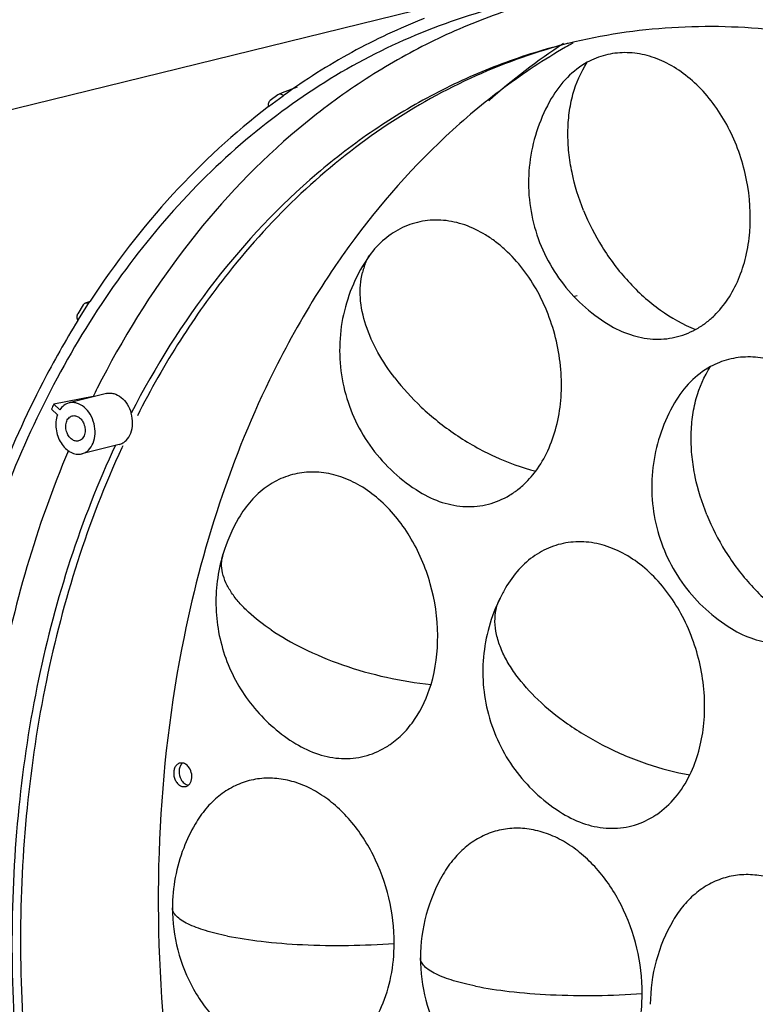
# Model space of a CAD drawing. Units: millimetres. Extents: x 2920 to 22316, y -1513 to 663.
# Drawn here: x 19579 to 19670, y -1112 to -990 of the extents above; entities that cross this region are included whole.
import ezdxf

# ---------------------------------------------------------------- set-up
doc = ezdxf.new("R2010")
doc.units = ezdxf.units.MM
doc.header["$LTSCALE"] = 20
doc.layers.add('02___PRT_ALL_AXES', color=7, linetype='Continuous')
doc.layers.add('06___PRT_ALL_SURFS', color=7, linetype='Continuous')

msp = doc.modelspace()

# ---------------------------------------------------------------- linework, layer by layer
msp.add_line((19733.4078, -962.51411), (19471.06802, -1026.90191))
at = {"linetype": 'Continuous'}
for p, q in [((19610.84203, -998.82772), (19610.74532, -998.88103)), ((19611.28941, -998.65098), (19610.84188, -998.82735)), ((19613.1286, -997.92614), (19611.28941, -998.65098)), ((19609.60256, -1000.34462), (19611.42501, -998.99506)), ((19610.74532, -998.88103), (19609.78444, -999.59258)), ((19622.09075, -1018.78694), (19621.22756, -1020.0988)), ((19586.64795, -1024.90146), (19585.94816, -1026.00651)), ((19585.96689, -1026.84356), (19587.29414, -1024.74768)), ((19587.22805, -1024.57457), (19586.87748, -1024.70842)), ((19587.49413, -1024.47299), (19587.22805, -1024.57457)), ((19587.86547, -1036.25225), (19582.99436, -1037.19618)), ((19587.90169, -1036.28681), (19587.86547, -1036.25225)), ((19582.69263, -1037.81064), (19583.43172, -1038.51593)), ((19583.73346, -1037.90146), (19582.99436, -1037.19618)), ((19591.53365, -1042.36016), (19591.42586, -1042.59326)), ((19603.95026, -1055.81124), (19603.9514, -1055.80742)), ((19638.27908, -1061.24102), (19638.28168, -1061.23572)), ((19597.68062, -1099.59103), (19597.68063, -1099.5894)), ((19628.4128, -1105.79333), (19628.41281, -1105.7917))]:
    msp.add_line(p, q, dxfattribs=at)
for centre, radius, start, end in [((19692.09851, -1061.98866), 83.29453, 123.4870576, 131.524456), ((19629.53205, -1023.00207), 8.56127, 160.7345913, 165.8135855), ((19682.71907, -1082.77364), 99.62516, 141.6201358, 147.5110438), ((19678.50974, -1083.95111), 108.74434, 146.8328893, 147.0144388), ((19657.66249, -1019.11797), 10.07612, 298.7009879, 300.809367), ((19657.52156, -1018.88476), 10.3486, 300.8181834, 304.7218834), ((19690.42335, -1087.77233), 108.80869, 147.4699124, 153.1548295), ((19695.73396, -1089.59988), 120.33943, 153.1430067, 153.6847616), ((19692.0367, -1091.12388), 121.64879, 153.6849564, 154.0073766), ((19634.11008, -1039.60676), 10.36558, 301.0689856, 305.1791122), ((19633.9513, -1039.3802), 10.64224, 305.1750845, 307.9876924), ((19618.81521, -1070.86821), 10.30537, 300.5998909, 304.5228665), ((19651.87511, -1079.48783), 10.32756, 301.2737064, 304.3740906)]:
    msp.add_arc(centre, radius, start, end, dxfattribs=at)
for points, knots in [([(19644.33356, -986.6748), (19640.22471, -987.3834), (19632.08059, -989.49065), (19620.48084, -994.65306), (19609.66847, -1001.73249), (19599.80716, -1010.61397), (19591.03573, -1021.15908), (19583.47598, -1033.20825), (19577.23037, -1046.58507), (19570.67175, -1066.22333), (19566.33568, -1092.98785), (19567.12468, -1120.64358), (19570.74004, -1142.93068), (19576.33468, -1164.94857), (19582.68916, -1180.8561), (19587.83345, -1190.92141)], [0, 0, 0, 0, 0.051578863, 0.103505473, 0.156397174, 0.210785436, 0.267076118, 0.325531682, 0.386268135, 0.449263749, 0.581188141, 0.719218571, 0.789577336, 0.860167276, 1, 1, 1, 1]), ([(19644.391, -986.91701), (19641.48894, -987.66373), (19635.74888, -989.51167), (19627.48713, -993.29956), (19619.62087, -998.07863), (19609.6353, -1005.80131), (19598.43258, -1017.85715), (19591.44141, -1029.17876), (19588.37471, -1035.23471)], [0, 0, 0, 0, 0.117966393, 0.236729603, 0.357018714, 0.479490879, 0.732770685, 1, 1, 1, 1]), ([(19628.89934, -989.41802), (19625.82639, -990.6304), (19619.78585, -993.47031), (19614.14491, -997.0367), (19611.42501, -998.99506)], [0, 0, 0, 0, 0.496386313, 1, 1, 1, 1]), ([(19646.18468, -992.66025), (19642.20424, -993.72995), (19634.35565, -996.57988), (19623.36355, -1002.83388), (19613.28075, -1010.97114), (19607.37677, -1017.44335), (19604.62174, -1020.91914)], [0, 0, 0, 0, 0.242073522, 0.487624883, 0.739510412, 1, 1, 1, 1]), ([(19664.83686, -1026.21578), (19665.46345, -1025.60403), (19666.613, -1024.19396), (19667.921, -1021.71891), (19668.82422, -1018.90848), (19669.46117, -1014.78265), (19669.10714, -1009.36216), (19667.03432, -1003.23497), (19664.04983, -998.848), (19661.08377, -996.19898), (19658.72229, -994.75381), (19656.2513, -993.86147), (19653.75083, -993.56037), (19651.31226, -993.86966), (19649.80072, -994.47322), (19649.09535, -994.85936)], [0, 0, 0, 0, 0.056864952, 0.117108324, 0.180816649, 0.247640303, 0.387302955, 0.528673782, 0.663305391, 0.726285927, 0.785780641, 0.841982926, 0.895591924, 0.947781769, 1, 1, 1, 1]), ([(19649.09535, -994.85936), (19648.18988, -995.35503), (19646.47307, -996.67647), (19645.18533, -998.40705), (19644.63274, -999.35772)], [0, 0, 0, 0, 0.484204372, 1, 1, 1, 1]), ([(19648.64035, -1013.21628), (19648.02515, -1011.69748), (19647.28666, -1009.31693), (19646.76997, -1006.04857), (19646.64059, -1003.5697), (19646.80315, -1001.14506), (19647.39165, -998.15739), (19648.29428, -996.06533), (19649.09532, -994.85937)], [0, 0, 0, 0, 0.258238884, 0.390018726, 0.520778599, 0.648603526, 0.771846322, 1, 1, 1, 1]), ([(19611.4213, -998.9931), (19611.34217, -998.91355), (19611.16003, -998.78976), (19610.9327, -998.79179), (19610.84194, -998.82749)], [0, 0, 0, 0, 0.534970537, 1, 1, 1, 1]), ([(19609.78444, -999.59258), (19609.68565, -999.66574), (19609.54329, -999.92146), (19609.56335, -1000.20036), (19609.60283, -1000.33971)], [0, 0, 0, 0, 0.459079991, 1, 1, 1, 1]), ([(19609.60256, -1000.34462), (19605.33917, -1003.59049), (19597.24625, -1011.06088), (19590.53983, -1019.78053), (19587.48219, -1024.45895)], [0, 0, 0, 0, 0.489467352, 1, 1, 1, 1]), ([(19648.64035, -1013.21628), (19649.27041, -1014.77176), (19650.85232, -1017.87579), (19653.49196, -1021.38578), (19656.0329, -1023.9042), (19658.71697, -1026.06937), (19660.95913, -1027.33981), (19662.5014, -1027.95612)], [0, 0, 0, 0, 0.242852947, 0.501441039, 0.63175218, 0.759662253, 1, 1, 1, 1]), ([(19642.69805, -1045.50301), (19643.28522, -1044.71545), (19644.3152, -1042.95039), (19645.35027, -1039.98325), (19645.8922, -1036.72402), (19645.93325, -1032.12697), (19644.94863, -1027.50957), (19643.04023, -1023.28216), (19641.20717, -1020.44745), (19639.37245, -1018.42281), (19637.76601, -1017.07711), (19636.13848, -1015.96006), (19633.99882, -1014.92459), (19631.31314, -1014.32682), (19628.65385, -1014.42914), (19626.13894, -1015.23596), (19623.88204, -1016.70693), (19622.64329, -1018.04584), (19622.09075, -1018.78694)], [0, 0, 0, 0, 0.059976941, 0.123723309, 0.190905279, 0.260749576, 0.403589236, 0.474437569, 0.543174931, 0.608848258, 0.640367976, 0.670941444, 0.729224042, 0.784288079, 0.837276452, 0.889794703, 0.943560691, 1, 1, 1, 1]), ([(19621.4502, -1020.17733), (19621.49295, -1020.05522), (19621.6729, -1019.5772), (19621.89814, -1019.1161), (19622.09073, -1018.78696)], [0, 0, 0, 0, 0.253323229, 1, 1, 1, 1]), ([(19625.23637, -1033.95353), (19624.46474, -1032.95316), (19623.07062, -1030.87054), (19621.56089, -1027.52883), (19620.82927, -1024.14982), (19620.97572, -1021.91641), (19621.23186, -1020.9039)], [0, 0, 0, 0, 0.269373115, 0.532132794, 0.777316918, 1, 1, 1, 1]), ([(19586.87744, -1024.70835), (19586.85436, -1024.71719), (19586.76314, -1024.76131), (19586.68875, -1024.83704), (19586.64795, -1024.90146)], [0, 0, 0, 0, 0.244795021, 1, 1, 1, 1]), ([(19587.29032, -1024.74725), (19587.22575, -1024.71229), (19587.0874, -1024.66584), (19586.94107, -1024.68398), (19586.87744, -1024.70835)], [0, 0, 0, 0, 0.518701445, 1, 1, 1, 1]), ([(19585.96689, -1026.84356), (19584.42135, -1029.34524), (19578.44279, -1039.9401), (19574.07031, -1051.41393), (19571.61231, -1060.29717)], [0, 0, 0, 0, 0.241872305, 1, 1, 1, 1]), ([(19585.94816, -1026.00651), (19585.87533, -1026.12152), (19585.81098, -1026.4201), (19585.89276, -1026.70678), (19585.96597, -1026.83856)], [0, 0, 0, 0, 0.474518496, 1, 1, 1, 1]), ([(19663.41606, -1027.39055), (19663.54094, -1027.30404), (19664.03882, -1026.94298), (19664.50556, -1026.53923), (19664.83686, -1026.21578)], [0, 0, 0, 0, 0.247051161, 1, 1, 1, 1]), ([(19651.69419, -1027.31379), (19652.55192, -1027.83889), (19654.33286, -1028.68949), (19657.17432, -1029.26265), (19659.97302, -1029.05161), (19661.7035, -1028.39292), (19662.50143, -1027.95612)], [0, 0, 0, 0, 0.266318506, 0.517322686, 0.759111297, 1, 1, 1, 1]), ([(19680.10491, -1063.90936), (19680.73151, -1063.29761), (19681.88105, -1061.88754), (19683.18905, -1059.41248), (19684.09228, -1056.60205), (19684.72923, -1052.47622), (19684.3752, -1047.05573), (19682.30238, -1040.92855), (19679.31788, -1036.54157), (19676.35182, -1033.89255), (19673.99035, -1032.44739), (19671.51936, -1031.55504), (19669.01889, -1031.25394), (19666.58032, -1031.56324), (19665.06878, -1032.16679), (19664.36341, -1032.55293)], [0, 0, 0, 0, 0.056864953, 0.117108327, 0.180816652, 0.247640307, 0.387302959, 0.528673785, 0.663305391, 0.726285926, 0.78578064, 0.841982925, 0.895591923, 0.947781768, 1, 1, 1, 1]), ([(19664.36341, -1032.55293), (19663.45794, -1033.0486), (19661.74112, -1034.37004), (19660.45338, -1036.10062), (19659.90079, -1037.0513)], [0, 0, 0, 0, 0.484204372, 1, 1, 1, 1]), ([(19663.90841, -1050.90986), (19663.29321, -1049.39106), (19662.55472, -1047.0105), (19662.03802, -1043.74214), (19661.90865, -1041.26328), (19662.0712, -1038.83863), (19662.65971, -1035.85097), (19663.56233, -1033.7589), (19664.36338, -1032.55294)], [0, 0, 0, 0, 0.258238884, 0.390018726, 0.520778599, 0.648603526, 0.771846322, 1, 1, 1, 1]), ([(19625.23637, -1033.95353), (19626.22846, -1035.23972), (19628.5628, -1037.77917), (19632.72782, -1041.09703), (19637.5025, -1043.80714), (19640.96485, -1045.06459), (19642.69803, -1045.50303)], [0, 0, 0, 0, 0.229036716, 0.483978319, 0.747919138, 1, 1, 1, 1]), ([(19589.50917, -1035.88068), (19589.65648, -1035.84345), (19589.9672, -1035.80778), (19590.61333, -1035.90003), (19591.40489, -1036.3343), (19592.14501, -1037.20469), (19592.46453, -1037.93734), (19592.57539, -1038.32949)], [0, 0, 0, 0, 0.106001925, 0.215265184, 0.451104117, 0.715709385, 1, 1, 1, 1]), ([(19584.87569, -1037.05137), (19584.649, -1037.10866), (19584.20182, -1037.32702), (19583.87095, -1037.69368), (19583.73346, -1037.90146)], [0, 0, 0, 0, 0.484127096, 1, 1, 1, 1]), ([(19586.4679, -1043.35319), (19586.61897, -1043.31502), (19586.91684, -1043.19502), (19587.45232, -1042.79041), (19587.94476, -1042.00108), (19588.16538, -1040.84459), (19588.0315, -1039.60605), (19587.561, -1038.45255), (19586.8175, -1037.53973), (19586.00919, -1037.07891), (19585.34581, -1036.97767), (19585.02671, -1037.0132), (19584.87569, -1037.05137)], [0, 0, 0, 0, 0.052833966, 0.107353944, 0.225345852, 0.357959715, 0.500008307, 0.642057305, 0.774671359, 0.892662791, 0.947182444, 1, 1, 1, 1]), ([(19583.43172, -1038.51593), (19583.23653, -1039.07141), (19583.15194, -1040.32045), (19583.66014, -1041.77085), (19584.39284, -1042.69792), (19585.04346, -1043.18515), (19585.75754, -1043.43123), (19586.24533, -1043.40942), (19586.4679, -1043.35319)], [0, 0, 0, 0, 0.263543211, 0.538332858, 0.668194358, 0.787863661, 0.897244165, 1, 1, 1, 1]), ([(19591.42586, -1042.59326), (19587.19199, -1051.77507), (19582.49856, -1066.65813), (19579.39583, -1087.33083), (19578.59961, -1103.67691), (19579.39195, -1120.32979), (19582.54494, -1142.60565), (19587.21489, -1158.99418), (19591.29727, -1169.51669)], [0, 0, 0, 0, 0.233174563, 0.355830288, 0.481658468, 0.609905293, 0.739711211, 1, 1, 1, 1]), ([(19584.80841, -1042.92655), (19580.83099, -1052.32598), (19576.46441, -1067.42111), (19573.67431, -1088.28757), (19572.85131, -1110.33501), (19575.684, -1138.33175), (19581.83696, -1160.11981), (19585.85895, -1170.68559)], [0, 0, 0, 0, 0.234402803, 0.35726814, 0.48307645, 0.740355346, 1, 1, 1, 1]), ([(19629.72992, -1071.9114), (19630.31619, -1069.95592), (19630.84711, -1065.72167), (19629.90905, -1059.39086), (19627.40514, -1053.53826), (19624.14731, -1049.53302), (19621.05091, -1047.27441), (19618.64268, -1046.14116), (19616.16978, -1045.57277), (19613.71498, -1045.5973), (19611.36858, -1046.22008), (19609.21885, -1047.41749), (19607.3418, -1049.13901), (19606.33843, -1050.55375), (19605.89519, -1051.31795)], [0, 0, 0, 0, 0.135168017, 0.277683979, 0.419267524, 0.551962956, 0.613586009, 0.671769133, 0.726980282, 0.780179599, 0.832708657, 0.886046034, 0.941506867, 1, 1, 1, 1]), ([(19640.50151, -1047.76781), (19640.70466, -1047.60919), (19641.51162, -1046.93122), (19642.22243, -1046.14095), (19642.69805, -1045.50301)], [0, 0, 0, 0, 0.244655676, 1, 1, 1, 1]), ([(19628.29245, -1048.05242), (19629.18105, -1048.5964), (19631.02975, -1049.47028), (19633.98252, -1050.02155), (19636.87944, -1049.72498), (19638.64932, -1048.97325), (19639.45944, -1048.48536)], [0, 0, 0, 0, 0.266243469, 0.51678394, 0.75833799, 1, 1, 1, 1]), ([(19663.90841, -1050.90986), (19664.53847, -1052.46534), (19666.12037, -1055.56936), (19668.76002, -1059.07935), (19671.30096, -1061.59778), (19673.98503, -1063.76295), (19676.22719, -1065.03338), (19677.76946, -1065.6497)], [0, 0, 0, 0, 0.242852947, 0.501441039, 0.63175218, 0.759662253, 1, 1, 1, 1]), ([(19661.79798, -1083.12081), (19662.71318, -1081.25705), (19663.54932, -1078.09442), (19663.69453, -1073.75826), (19663.19144, -1069.22974), (19661.41676, -1063.84091), (19658.26188, -1059.25364), (19655.10772, -1056.54482), (19652.60237, -1055.11834), (19649.99084, -1054.31062), (19647.36858, -1054.16345), (19644.84279, -1054.69264), (19642.5225, -1055.87745), (19640.50136, -1057.65972), (19639.43233, -1059.15177), (19638.96318, -1059.96098)], [0, 0, 0, 0, 0.12958917, 0.199084419, 0.270334675, 0.413008309, 0.548588898, 0.611738099, 0.671193359, 0.727262003, 0.78084541, 0.833353503, 0.886441104, 0.941621132, 1, 1, 1, 1]), ([(19609.91041, -1065.16344), (19608.93051, -1064.50123), (19607.54653, -1063.43864), (19605.96664, -1061.83114), (19605.01426, -1060.61515), (19604.30403, -1059.38059), (19603.86679, -1058.14862), (19603.72386, -1056.944), (19603.84274, -1056.17078), (19603.95026, -1055.81124)], [0, 0, 0, 0, 0.301370883, 0.44219536, 0.573491714, 0.693905284, 0.803586096, 0.904373384, 1, 1, 1, 1]), ([(19642.98025, -1073.80306), (19641.98851, -1072.85669), (19640.61779, -1071.34496), (19639.16255, -1069.12786), (19638.33724, -1067.45742), (19637.80825, -1065.78938), (19637.59996, -1064.16476), (19637.73876, -1062.62592), (19638.06545, -1061.67717), (19638.27908, -1061.24102)], [0, 0, 0, 0, 0.287983671, 0.425662226, 0.556163307, 0.67816051, 0.791656843, 0.897972824, 1, 1, 1, 1]), ([(19609.91041, -1065.16344), (19611.16534, -1066.01151), (19614.03203, -1067.63609), (19618.83161, -1069.62097), (19624.15887, -1071.13488), (19627.87946, -1071.73775), (19629.72991, -1071.91142)], [0, 0, 0, 0, 0.215112486, 0.466298569, 0.736035332, 1, 1, 1, 1]), ([(19666.96225, -1065.00737), (19667.81998, -1065.53246), (19669.60092, -1066.38306), (19672.44238, -1066.95622), (19675.24107, -1066.74518), (19676.97155, -1066.0865), (19677.76949, -1065.64969)], [0, 0, 0, 0, 0.266318506, 0.517322686, 0.759111296, 1, 1, 1, 1]), ([(19624.65562, -1079.35881), (19625.24259, -1078.95522), (19626.36097, -1078.00483), (19628.28992, -1075.62176), (19629.27127, -1073.44121), (19629.72992, -1071.9114)], [0, 0, 0, 0, 0.23328409, 0.476964957, 1, 1, 1, 1]), ([(19642.98025, -1073.80306), (19644.11854, -1074.88928), (19646.75232, -1077.00996), (19651.28541, -1079.70597), (19656.38098, -1081.85655), (19659.99614, -1082.80594), (19661.79796, -1083.12084)], [0, 0, 0, 0, 0.222005488, 0.475032383, 0.741912011, 1, 1, 1, 1]), ([(19612.96447, -1079.26112), (19613.84701, -1079.80135), (19615.68209, -1080.67121), (19618.6128, -1081.22737), (19621.49055, -1080.94895), (19623.25307, -1080.2161), (19624.06105, -1079.73849)], [0, 0, 0, 0, 0.266263179, 0.51689965, 0.758484329, 1, 1, 1, 1]), ([(19625.1612, -1103.99602), (19625.16655, -1102.10597), (19624.70747, -1098.3066), (19622.77903, -1093.00226), (19620.21989, -1089.1519), (19617.72093, -1086.70054), (19615.72365, -1085.25889), (19613.61812, -1084.21952), (19611.45532, -1083.61189), (19609.29035, -1083.45645), (19607.18198, -1083.76153), (19605.18998, -1084.51996), (19603.36977, -1085.70886), (19601.76897, -1087.29173), (19600.89495, -1088.54955), (19600.50318, -1089.22347)], [0, 0, 0, 0, 0.143789574, 0.287952616, 0.425977483, 0.491241058, 0.553442669, 0.612576458, 0.668968437, 0.723288382, 0.776502375, 0.829749552, 0.884163717, 0.940696587, 1, 1, 1, 1]), ([(19657.70599, -1088.01188), (19658.56094, -1087.42716), (19660.1538, -1085.94642), (19661.30976, -1084.11503), (19661.79798, -1083.12081)], [0, 0, 0, 0, 0.483238991, 1, 1, 1, 1]), ([(19646.03249, -1087.89967), (19646.92418, -1088.44584), (19648.77958, -1089.32295), (19651.74366, -1089.87285), (19654.65093, -1089.56885), (19656.42484, -1088.80761), (19657.23643, -1088.31477)], [0, 0, 0, 0, 0.266238463, 0.516729892, 0.758243922, 1, 1, 1, 1]), ([(19655.89338, -1110.19832), (19655.89873, -1108.30827), (19655.43965, -1104.5089), (19653.51121, -1099.20455), (19650.95207, -1095.35419), (19648.45311, -1092.90284), (19646.45583, -1091.46119), (19644.3503, -1090.42181), (19642.18749, -1089.81418), (19640.02253, -1089.65874), (19637.91416, -1089.96382), (19635.92216, -1090.72225), (19634.10195, -1091.91115), (19632.50114, -1093.49403), (19631.62712, -1094.75184), (19631.23536, -1095.42576)], [0, 0, 0, 0, 0.143789573, 0.287952616, 0.425977484, 0.491241059, 0.553442671, 0.612576459, 0.668968438, 0.723288383, 0.776502376, 0.829749552, 0.884163717, 0.940696587, 1, 1, 1, 1]), ([(19684.37686, -1115.94679), (19684.38221, -1114.05674), (19683.92313, -1110.25737), (19681.99469, -1104.95302), (19679.43555, -1101.10266), (19676.93659, -1098.65131), (19674.93931, -1097.20966), (19672.83378, -1096.17028), (19670.67098, -1095.56265), (19668.50601, -1095.40721), (19666.39764, -1095.71229), (19664.40564, -1096.47072), (19662.58543, -1097.65962), (19660.98463, -1099.2425), (19660.11061, -1100.50031), (19659.71884, -1101.17423)], [0, 0, 0, 0, 0.143789573, 0.287952616, 0.425977484, 0.491241059, 0.553442671, 0.612576459, 0.668968438, 0.723288383, 0.776502376, 0.829749552, 0.884163717, 0.940696587, 1, 1, 1, 1]), ([(19604.51102, -1103.08164), (19604.0399, -1102.98656), (19603.1292, -1102.78539), (19601.82872, -1102.4359), (19600.65751, -1102.04708), (19599.64506, -1101.6221), (19598.81589, -1101.16695), (19598.19249, -1100.68042), (19597.78445, -1100.16179), (19597.68015, -1099.76977), (19597.68062, -1099.59103)], [0, 0, 0, 0, 0.179420063, 0.348059047, 0.502504375, 0.63976159, 0.75747275, 0.85461196, 0.933277392, 1, 1, 1, 1]), ([(19604.51102, -1103.08164), (19605.88916, -1103.35977), (19608.97988, -1103.82082), (19613.98483, -1104.21198), (19619.48935, -1104.30224), (19623.27587, -1104.13978), (19625.16119, -1103.99606)], [0, 0, 0, 0, 0.203523471, 0.451765195, 0.726285293, 1, 1, 1, 1]), ([(19619.33446, -1117.22271), (19620.24987, -1116.58135), (19621.942, -1114.93611), (19623.77533, -1111.77884), (19624.90903, -1108.0463), (19625.1573, -1105.36996), (19625.1612, -1103.99602)], [0, 0, 0, 0, 0.224033124, 0.465094755, 0.724612593, 1, 1, 1, 1]), ([(19635.2432, -1109.28393), (19634.77208, -1109.18885), (19633.86138, -1108.98768), (19632.5609, -1108.63819), (19631.38969, -1108.24938), (19630.37724, -1107.82439), (19629.54807, -1107.36925), (19628.92467, -1106.88271), (19628.51663, -1106.36409), (19628.41233, -1105.97206), (19628.4128, -1105.79333)], [0, 0, 0, 0, 0.179420063, 0.348059047, 0.502504375, 0.63976159, 0.75747275, 0.85461196, 0.933277392, 1, 1, 1, 1]), ([(19635.2432, -1109.28393), (19636.62134, -1109.56207), (19639.71206, -1110.02311), (19644.71701, -1110.41428), (19650.22153, -1110.50453), (19654.00805, -1110.34207), (19655.89337, -1110.19835)], [0, 0, 0, 0, 0.203523471, 0.451765195, 0.726285293, 1, 1, 1, 1]), ([(19650.06664, -1123.42501), (19650.98205, -1122.78364), (19652.67418, -1121.13841), (19654.50751, -1117.98114), (19655.64121, -1114.2486), (19655.88948, -1111.57226), (19655.89338, -1110.19832)], [0, 0, 0, 0, 0.224033124, 0.465094755, 0.724612593, 1, 1, 1, 1])]:
    msp.add_open_spline(points, degree=3, knots=knots, dxfattribs=at)
at = {"layer": '02___PRT_ALL_AXES', "linetype": 'Continuous'}
for p, q in [((19618.84803, -1018.66247), (19618.73308, -1018.82553)), ((19589.50916, -1035.88067), (19584.87569, -1037.05136)), ((19591.10141, -1042.18263), (19586.46794, -1043.35332)), ((19598.97474, -1081.6522), (19598.60318, -1081.65935)), ((19598.96646, -1084.57492), (19599.33802, -1084.56777))]:
    msp.add_line(p, q, dxfattribs=at)
for centre, radius, start, end in [((19663.91584, -1062.84965), 72.40264, 103.7206988, 104.1792329), ((19685.22353, -1060.13111), 77.55808, 119.2487858, 120.0335613), ((19647.25893, -1021.41815), 2.41001, 275.6598043, 284.1656683)]:
    msp.add_arc(centre, radius, start, end, dxfattribs=at)
for points, knots in [([(19672.72762, -990.91402), (19668.36571, -990.42665), (19659.60862, -990.1818), (19650.94203, -991.48784), (19646.74272, -992.51313)], [0, 0, 0, 0, 0.503810433, 1, 1, 1, 1]), ([(19646.18038, -992.65282), (19643.41193, -993.35228), (19637.93502, -995.08725), (19630.0465, -998.65486), (19622.53037, -1003.16408), (19612.98249, -1010.4584), (19602.25144, -1021.86141), (19595.53009, -1032.58849), (19592.57539, -1038.32949)], [0, 0, 0, 0, 0.118093005, 0.236946991, 0.35728887, 0.479776286, 0.73296842, 1, 1, 1, 1]), ([(19646.40515, -992.98657), (19643.75889, -994.51643), (19638.59088, -997.92712), (19628.88141, -1006.04664), (19622.57748, -1013.38317), (19618.84803, -1018.66247)], [0, 0, 0, 0, 0.241851975, 0.488570156, 1, 1, 1, 1]), ([(19618.73308, -1018.82553), (19617.99555, -1019.87388), (19615.07807, -1024.19079), (19612.47979, -1028.72184), (19610.70002, -1032.2234)], [0, 0, 0, 0, 0.246038193, 1, 1, 1, 1]), ([(19610.70002, -1032.2234), (19608.05226, -1037.43265), (19603.43576, -1048.49351), (19600.34064, -1060.06305), (19599.12421, -1066.03738)], [0, 0, 0, 0, 0.489389737, 1, 1, 1, 1]), ([(19584.63098, -1040.77212), (19584.54372, -1040.5567), (19584.44041, -1040.10585), (19584.50275, -1039.44785), (19584.77975, -1038.90475), (19585.11182, -1038.69364), (19585.27988, -1038.65109)], [0, 0, 0, 0, 0.282574828, 0.551278862, 0.789229564, 1, 1, 1, 1]), ([(19585.27988, -1038.65109), (19585.4116, -1038.61775), (19585.70736, -1038.61778), (19586.12331, -1038.81281), (19586.47653, -1039.16409), (19586.6458, -1039.46753), (19586.71265, -1039.63256)], [0, 0, 0, 0, 0.216895766, 0.452752298, 0.715783978, 1, 1, 1, 1]), ([(19591.10133, -1042.18231), (19591.25633, -1042.14314), (19591.56182, -1042.01912), (19592.10814, -1041.59781), (19592.60123, -1040.77633), (19592.80429, -1039.58321), (19592.69242, -1038.74342), (19592.57539, -1038.32949)], [0, 0, 0, 0, 0.105471725, 0.214312897, 0.450469428, 0.716209677, 1, 1, 1, 1]), ([(19586.71265, -1039.63256), (19586.79991, -1039.84798), (19586.90322, -1040.29883), (19586.84087, -1040.95683), (19586.56388, -1041.49993), (19586.23181, -1041.71104), (19586.06375, -1041.75359)], [0, 0, 0, 0, 0.282574828, 0.551278862, 0.789229564, 1, 1, 1, 1]), ([(19586.06375, -1041.75359), (19585.93203, -1041.78693), (19585.63627, -1041.7869), (19585.22032, -1041.59188), (19584.8671, -1041.24059), (19584.69782, -1040.93715), (19584.63098, -1040.77212)], [0, 0, 0, 0, 0.216895766, 0.452752298, 0.715783978, 1, 1, 1, 1]), ([(19590.62787, -1042.2984), (19586.32429, -1051.50501), (19581.54549, -1066.45152), (19578.36992, -1087.22983), (19577.53723, -1103.67273), (19578.3137, -1120.43055), (19581.4728, -1142.85068), (19586.17762, -1159.34465), (19590.29525, -1169.93126)], [0, 0, 0, 0, 0.2329829, 0.355607667, 0.481442789, 0.609726893, 0.739589988, 1, 1, 1, 1]), ([(19599.12421, -1066.03738), (19597.44396, -1074.28964), (19595.42994, -1091.38837), (19596.29638, -1117.45773), (19600.94039, -1143.57883), (19609.19363, -1168.79577), (19620.75784, -1192.19561), (19635.22534, -1212.92997), (19652.07628, -1230.23627), (19664.91199, -1239.33656), (19671.52607, -1243.04353)], [0, 0, 0, 0, 0.124536087, 0.25335459, 0.384438672, 0.515544581, 0.644426192, 0.769060627, 0.887878322, 1, 1, 1, 1]), ([(19598.60318, -1081.65934), (19598.4779, -1081.69079), (19598.23025, -1081.82538), (19597.97348, -1082.17947), (19597.84068, -1082.63535), (19597.84033, -1083.14223), (19597.96991, -1083.64461), (19598.2154, -1084.08713), (19598.55103, -1084.42009), (19598.82911, -1084.5472), (19598.96646, -1084.57492)], [0, 0, 0, 0, 0.104446963, 0.21825665, 0.345116325, 0.482355892, 0.623378219, 0.760302995, 0.886694877, 1, 1, 1, 1]), ([(19598.97725, -1081.62902), (19598.9564, -1081.64437), (19598.87353, -1081.71112), (19598.80231, -1081.79195), (19598.75606, -1081.85776)], [0, 0, 0, 0, 0.243517681, 1, 1, 1, 1]), ([(19599.76856, -1082.24067), (19599.67025, -1082.09242), (19599.44209, -1081.83693), (19599.12942, -1081.68341), (19598.97474, -1081.6522)], [0, 0, 0, 0, 0.529933893, 1, 1, 1, 1]), ([(19598.53729, -1082.39991), (19598.51782, -1082.50506), (19598.47978, -1082.94188), (19598.5933, -1083.38981), (19598.75089, -1083.68005)], [0, 0, 0, 0, 0.244604724, 1, 1, 1, 1]), ([(19598.75606, -1081.85776), (19598.72928, -1081.89587), (19598.62692, -1082.06311), (19598.56445, -1082.25324), (19598.53729, -1082.39991)], [0, 0, 0, 0, 0.237922041, 1, 1, 1, 1]), ([(19600.00778, -1083.88244), (19600.09815, -1083.61952), (19600.13189, -1083.03024), (19599.92811, -1082.48125), (19599.76856, -1082.24067)], [0, 0, 0, 0, 0.490596998, 1, 1, 1, 1]), ([(19598.75089, -1083.68005), (19598.84982, -1083.86225), (19599.09178, -1084.17854), (19599.4504, -1084.37176), (19599.62838, -1084.40768)], [0, 0, 0, 0, 0.533106369, 1, 1, 1, 1]), ([(19599.76271, -1084.30735), (19599.78918, -1084.27837), (19599.89273, -1084.15065), (19599.96717, -1084.00056), (19600.00778, -1083.88244)], [0, 0, 0, 0, 0.239125732, 1, 1, 1, 1]), ([(19599.33802, -1084.56778), (19599.37786, -1084.55778), (19599.53712, -1084.50455), (19599.67747, -1084.40065), (19599.76271, -1084.30735)], [0, 0, 0, 0, 0.245285211, 1, 1, 1, 1])]:
    msp.add_open_spline(points, degree=3, knots=knots, dxfattribs=at)
at = {"layer": '06___PRT_ALL_SURFS', "linetype": 'Continuous'}
for centre, radius, start, end in [((19624.02798, -1061.83439), 20.96168, 149.8876662, 163.2902297), ((19657.1403, -1070.49666), 21.00982, 149.9028156, 153.8456342), ((19618.71011, -1099.79364), 21.05271, 149.8624546, 158.7992726), ((19618.34322, -1099.6607), 20.66257, 158.7750329, 179.8022748)]:
    msp.add_arc(centre, radius, start, end, dxfattribs=at)
for points, knots in [([(19644.6328, -999.35779), (19643.96511, -1000.50769), (19642.84507, -1002.93997), (19641.89201, -1006.83701), (19641.70662, -1010.84647), (19642.30439, -1014.81589), (19643.66337, -1018.59302), (19645.73055, -1022.03339), (19648.41987, -1025.01031), (19650.56055, -1026.61888), (19651.69421, -1027.31377)], [0, 0, 0, 0, 0.12502373, 0.249988621, 0.374993458, 0.500005156, 0.625015622, 0.750018537, 0.874978198, 1, 1, 1, 1]), ([(19621.227, -1020.09817), (19620.55953, -1021.24816), (19619.43995, -1023.6805), (19618.48758, -1027.57748), (19618.30281, -1031.58671), (19618.9011, -1035.55586), (19620.26054, -1039.33267), (19622.32812, -1042.77276), (19625.01782, -1045.74932), (19627.15872, -1047.35765), (19628.29246, -1048.05239)], [0, 0, 0, 0, 0.125024203, 0.249983935, 0.374984466, 0.499993492, 0.625004533, 0.750008768, 0.874974706, 1, 1, 1, 1]), ([(19659.90086, -1037.05136), (19659.23317, -1038.20127), (19658.11312, -1040.63354), (19657.16007, -1044.53058), (19656.97468, -1048.54004), (19657.57244, -1052.50947), (19658.93143, -1056.28659), (19660.99861, -1059.72697), (19663.68792, -1062.70388), (19665.82861, -1064.31246), (19666.96226, -1065.00734)], [0, 0, 0, 0, 0.12502373, 0.249988621, 0.374993458, 0.500005156, 0.625015622, 0.750018537, 0.874978198, 1, 1, 1, 1]), ([(19603.95038, -1055.81127), (19603.62748, -1056.88939), (19603.15541, -1059.10196), (19603.00062, -1062.48884), (19603.40525, -1065.8558), (19604.3596, -1069.10987), (19605.83761, -1072.16166), (19607.79592, -1074.92929), (19610.1775, -1077.34083), (19612.00508, -1078.67302), (19612.96449, -1079.26107)], [0, 0, 0, 0, 0.125029545, 0.250025302, 0.375027809, 0.500037187, 0.625043256, 0.750025185, 0.874986007, 1, 1, 1, 1]), ([(19638.2792, -1061.24105), (19637.72046, -1062.38001), (19636.8072, -1064.76439), (19636.11442, -1068.52693), (19636.12666, -1072.35415), (19636.84958, -1076.11279), (19638.25814, -1079.67159), (19640.30189, -1082.9071), (19642.90348, -1085.71154), (19644.951, -1087.23654), (19646.03252, -1087.89959)], [0, 0, 0, 0, 0.125026271, 0.249996194, 0.375001704, 0.500011353, 0.625020225, 0.750018223, 0.874978091, 1, 1, 1, 1]), ([(19631.23544, -1095.42584), (19630.32868, -1096.98763), (19628.91086, -1100.35941), (19628.41856, -1103.98568), (19628.41295, -1105.79169)], [0, 0, 0, 0, 0.499988322, 1, 1, 1, 1]), ([(19597.6807, -1099.59104), (19597.67596, -1101.34375), (19598.12101, -1104.86694), (19600.11722, -1109.79188), (19603.29868, -1114.04655), (19606.0697, -1116.2626), (19607.56374, -1117.17845)], [0, 0, 0, 0, 0.250045107, 0.500043132, 0.749998529, 1, 1, 1, 1]), ([(19659.71892, -1101.17431), (19658.81216, -1102.7361), (19657.39434, -1106.10788), (19656.90204, -1109.73415), (19656.89643, -1111.54016)], [0, 0, 0, 0, 0.499988322, 1, 1, 1, 1]), ([(19628.41288, -1105.79334), (19628.40814, -1107.54604), (19628.85319, -1111.06923), (19630.8494, -1115.99418), (19634.03086, -1120.24885), (19636.80188, -1122.4649), (19638.29591, -1123.38075)], [0, 0, 0, 0, 0.250045107, 0.500043132, 0.749998529, 1, 1, 1, 1])]:
    msp.add_open_spline(points, degree=3, knots=knots, dxfattribs=at)

doc.saveas('drawing.dxf')
